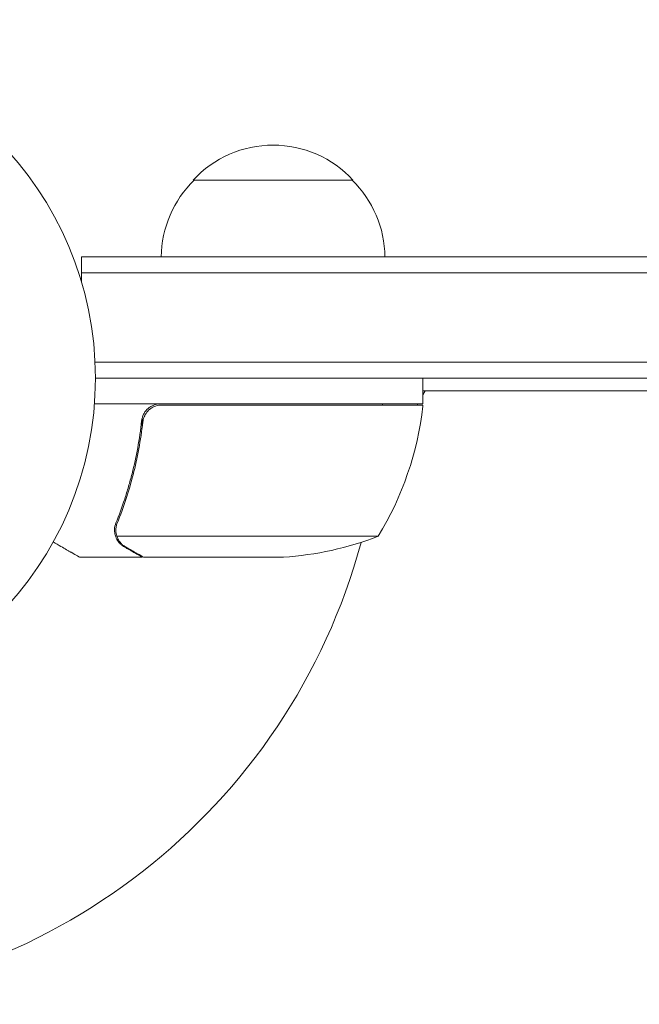
# Model space of a CAD drawing. Units: millimetres. Extents: x -3949 to 3487, y -4791 to 4717.
# Drawn here: x 1212 to 1309, y 264 to 418 of the extents above; entities that cross this region are included whole.
import ezdxf

# ---------------------------------------------------------------- set-up
doc = ezdxf.new("R2010")
doc.units = ezdxf.units.MM
doc.header["$LTSCALE"] = 20
doc.linetypes.add('HIDDEN', pattern=[9.524999999999999, 6.35, -3.175])
for name, color, linetype in [('2d', 230, 'Continuous'), ('EN-Free_Space', 10, 'HIDDEN'), ('EN-Free_Space_Hatch', 10, 'HIDDEN')]:
    doc.layers.add(name, color=color, linetype=linetype)

msp = doc.modelspace()

# ---------------------------------------------------------------- hatches: boundary and pattern name
at = {"layer": 'EN-Free_Space_Hatch'}
h = msp.add_hatch(dxfattribs=at)
h.set_pattern_fill('ANSI31', color=256, scale=100)
h.set_pattern_definition([(45, (1170.759458153259, -403.0445902316885), (-224.5064030267288, 224.5064030267288), [])])
edge = h.paths.add_edge_path()
edge.add_arc((1553.304226775181, -428.0445900202275), 1000, 90, 180)
edge.add_line((553.3042267751808, -428.0445900202274), (553.3042267751806, -2791.044909841923))
edge.add_arc((1553.30422677518, -2791.044909841922), 999.9999999999995, 180, 270)
edge.add_arc((1553.304226775181, -2791.044909841921), 1000, 270, 360)
edge.add_line((2553.304226775181, -2791.044909841921), (2553.30422677518, -428.0445900202267))
edge.add_arc((1553.304226775181, -428.044590020227), 999.9999999999995, 0, 90)

# ---------------------------------------------------------------- linework, layer by layer
at = {"layer": '2d', "lineweight": 0}
for p, q in [((1264.059458156414, 393.0449097683101), (1239.059458155413, 393.0449097683101)), ((1221.559458155922, 381.044909768314), (1221.559458155922, 377.1564964291694)), ((1221.559458155922, 381.044909768314), (1885.048995399766, 381.044909768314)), ((1221.559458155922, 378.544909768314), (1885.048995399766, 378.5449097683139)), ((1882.907952763495, 364.5449097683139), (1223.700463543024, 364.544909768314)), ((1882.848957665721, 362.0449097683139), (1223.759458640798, 362.044909768314)), ((1275.009458155913, 358.0449097683101), (1275.009458155913, 362.0449097683101)), ((1275.009458155914, 359.4420240899329), (1275.357534364615, 360.0449097683101)), ((1831.598995399758, 360.0449097683081), (1275.009458155914, 360.0449097683082)), ((1275.009458155913, 358.0449097683101), (1223.608299689088, 358.0449097683101)), ((1234.151886725893, 357.8449097683101), (1275.004806062998, 357.8449097683101)), ((1274.087363772398, 357.8449097683102), (1274.202833826236, 358.0449097683102)), ((1231.056880767842, 354.2432100144459), (1231.056880767842, 355.7490927779306)), ((1226.959368100024, 338.2581314298038), (1226.959368100024, 338.2580114113383)), ((1268.009458155913, 337.2972946095477), (1227.117396909788, 337.2972946095477)), ((1231.056880767842, 334.0449097683101), (1221.256880767847, 334.0449097683101)), ((1231.056880767842, 334.04490976831), (1231.056880767842, 334.1606370769796)), ((1253.170154281769, 334.0449097683102), (1231.257267381803, 334.0449097683101))]:
    msp.add_line(p, q, dxfattribs=at)
msp.add_circle((1170.75945815326, 362.0449097683115), 53.00000048753829, dxfattribs=at)
for centre, radius, start, end in [((1251.559458155913, 381.52319114831), 16.99999999914598, 42.66792548849803, 137.332074511502), ((1251.058393313758, 380.854637596402), 17, 134.18650162472, 179.3587047037547), ((1252.060522998069, 380.854637596402), 17, 0.6412952962453555, 45.81349837528002), ((1225.309059659336, 363.3102907505821), 50, 328.650311779328, 353.5272077766691), ((1170.759458153268, 362.0449097683138), 98, 357.5437142764155, 357.6607469258259), ((1272.009458155913, 358.0119155033156), 3.000000000000003, 353.5272077766682, 356.80877569798), ((1170.759458153268, 362.0449097683138), 98, 271.1693828056138, 344.7999450512426), ((1250.009458155913, 383.9449097683101), 50, 273.6243074940082, 291.1001960240931)]:
    msp.add_arc(centre, radius, start, end, dxfattribs=at)
for points, knots in [([(1230.991290412167, 355.3750984475554), (1231.011392995041, 355.5566351269778), (1231.047654231754, 355.7337997864474), (1231.151380511981, 356.0796532737531), (1231.219419349423, 356.2494359850484), (1231.386117987395, 356.5749923450895), (1231.483231116818, 356.7282620995587), (1231.704341611673, 357.0161636100515), (1231.829783564469, 357.1520101286416), (1232.101938099778, 357.3970175411723), (1232.247758469065, 357.5059242443866), (1232.558637154815, 357.6968276222651), (1232.725497586798, 357.7793352012853), (1233.067194553331, 357.9107264311581), (1233.242635851834, 357.9603886029445), (1233.602711000824, 358.0275899350345), (1233.788004126314, 358.0449097683102), (1233.973064286239, 358.0449097683102)], [5.204170427930421e-18, 5.204170427930421e-18, 5.204170427930421e-18, 5.204170427930421e-18, 0.0005472318880348037, 0.0005472318880348037, 0.001094463776069602, 0.001094463776069602, 0.001641695664104401, 0.001641695664104401, 0.002188927552139199, 0.002188927552139199, 0.002736159440173997, 0.002736159440173997, 0.003283391328208796, 0.003283391328208796, 0.003830623216243594, 0.003830623216243594, 0.004377855104278372, 0.004377855104278372, 0.004377855104278372, 0.004377855104278372]), ([(1231.171051526678, 355.1834677620406), (1231.20266358504, 355.4617962553324), (1231.27184492834, 355.7298644604592), (1231.43121236475, 356.1166713070126), (1231.494161373382, 356.2434603347526), (1231.635365570925, 356.4839854263797), (1231.713936847636, 356.5987073925327), (1231.973459046592, 356.9262736741529), (1232.180597154655, 357.1234923290492), (1232.521274124312, 357.3669293575498), (1232.64045166601, 357.4401780596642), (1232.890354756296, 357.5704171585102), (1233.020821921195, 357.6270554311723), (1233.152974767904, 357.6737213385965)], [0, 0, 0, 0, 0.0008395774927964047, 0.0008395774927964047, 0.001259366239194611, 0.001259366239194611, 0.001679154985592817, 0.001679154985592817, 0.002518732478389231, 0.002518732478389231, 0.002938521224787429, 0.002938521224787429, 0.003358309971185628, 0.003358309971185628, 0.003358309971185628, 0.003358309971185628]), ([(1231.430520953291, 356.1074544131313), (1231.471167275011, 356.1950181996254), (1231.51615126946, 356.2809175907056), (1231.635365570926, 356.4839854263797), (1231.713936847636, 356.5987073925327), (1231.973459046592, 356.9262736741529), (1232.180597154655, 357.1234923290492), (1232.521274124312, 357.3669293575498), (1232.640451666011, 357.4401780596642), (1232.890354756296, 357.5704171585102), (1233.020821921196, 357.6270554311723), (1233.152974767904, 357.6737213385965)], [0.0009703258851046165, 0.0009703258851046165, 0.0009703258851046165, 0.0009703258851046165, 0.001259366239194611, 0.001259366239194611, 0.001679154985592817, 0.001679154985592817, 0.002518732478389231, 0.002518732478389231, 0.002938521224787429, 0.002938521224787429, 0.003358309971185628, 0.003358309971185628, 0.003358309971185628, 0.003358309971185628]), ([(1230.991290412167, 355.3750984475554), (1230.674718932745, 352.5162949029357), (1230.164003303068, 349.7533932285817), (1229.31172955584, 346.4094421035433), (1229.130518751013, 345.7461756357034), (1228.747086455472, 344.4305856678986), (1228.544718324237, 343.7779767991218), (1227.911803776644, 341.8509027034642), (1227.454101077017, 340.6021113848591), (1226.964298236983, 339.3871086512264)], [0.002676215341889945, 0.002676215341889945, 0.002676215341889945, 0.002676215341889945, 0.01136400586139558, 0.01136400586139558, 0.01353595349127198, 0.01353595349127198, 0.01570790112114839, 0.01570790112114839, 0.0200517963809012, 0.0200517963809012, 0.0200517963809012, 0.0200517963809012]), ([(1227.175671986768, 339.3766319997786), (1228.14642894291, 341.7926263940028), (1228.979451230994, 344.3122670744921), (1230.328489814095, 349.5731545640264), (1230.845151230308, 352.3140773094652), (1231.171051526678, 355.1834677620406)], [0, 0, 0, 0, 0.008593070406938626, 0.008593070406938626, 0.01718614081387726, 0.01718614081387726, 0.01718614081387726, 0.01718614081387726]), ([(1227.019267992775, 337.0160246573488), (1226.992805882243, 337.0737911179378), (1226.962768101849, 337.1441157985587), (1226.901802105021, 337.3092604258288), (1226.870620483839, 337.4050880410452), (1226.815354315116, 337.6179862609679), (1226.791288491803, 337.7345161953256), (1226.756804902213, 337.9882916378655), (1226.746329902104, 338.126624438662), (1226.746734326628, 338.2738759543903)], [0, 0, 0, 0, 0.0005111502925218011, 0.0005111502925218011, 0.001022300585043602, 0.001022300585043602, 0.001533450877565403, 0.001533450877565403, 0.002044601170087204, 0.002044601170087204, 0.002044601170087204, 0.002044601170087204]), ([(1217.150612792246, 336.4156135832667), (1217.587624832932, 336.1632686890994), (1217.989636531085, 335.9311255904985), (1218.677472114146, 335.5340041666422), (1218.971551033493, 335.3642417675092), (1219.372551450369, 335.1327719137354), (1219.563022168271, 335.0228296883606), (1219.738448650369, 334.9215654260827), (1219.852056474922, 334.8559826750092), (1219.906640232059, 334.8244714160252), (1220.824798708581, 334.2943738869711), (1221.256875779879, 334.0449097683102), (1221.256880767842, 334.0449097683101)], [0.05350225212391163, 0.05350225212391163, 0.05350225212391163, 0.05350225212391163, 0.1250000000000005, 0.1250000000000005, 0.1875000000000009, 0.1875000000000009, 0.2187500000000011, 0.2343750000000012, 0.2343750000000012, 0.2500000000000013, 0.2500000000000013, 0.5000000000000018, 0.5000000000000018, 0.5000000000000018, 0.5000000000000018]), ([(1228.246716062779, 335.6673591172452), (1228.109472468324, 335.7465967434486), (1227.978334419409, 335.836186593395), (1227.790785664348, 335.9887338129386), (1227.729795799046, 336.042614457447), (1227.640600580671, 336.1283517396193), (1227.596575366378, 336.1724498666562), (1227.546214307435, 336.2261342404863), (1227.521284200729, 336.2535464991606), (1227.510653531305, 336.265417946758), (1227.50357834325, 336.2733597851015), (1227.499555859844, 336.2779011581422), (1227.30229273475, 336.5016208385355), (1227.14320838483, 336.7454643116717), (1227.019267992775, 337.0160246573488)], [0, 0, 0, 0, 0.249999999999976, 0.249999999999976, 0.3749999999999635, 0.3749999999999635, 0.4374999999999573, 0.4687499999999541, 0.4843749999999521, 0.4921874999999514, 0.4921874999999514, 0.4999999999999507, 0.4999999999999507, 1, 1, 1, 1]), ([(1227.276162543348, 336.9163359402642), (1227.397994620152, 336.6727069089368), (1227.551943825395, 336.4456262501172), (1227.839537936401, 336.1305613515289), (1227.94485408401, 336.0299434156904), (1228.180456050742, 335.837670169809), (1228.310051890876, 335.7462622136821), (1228.459366748159, 335.6600552406359)], [3.469446951953614e-18, 3.469446951953614e-18, 3.469446951953614e-18, 3.469446951953614e-18, 0.00218234041019475, 0.00218234041019475, 0.003273510615292127, 0.003273510615292127, 0.004364680820389503, 0.004364680820389503, 0.004364680820389503, 0.004364680820389503]), ([(1228.246716062779, 335.6673591172452), (1228.109472468324, 335.7465967434486), (1227.978334419409, 335.836186593395), (1227.790785664348, 335.9887338129386), (1227.729795799046, 336.042614457447), (1227.640600580671, 336.1283517396193), (1227.596575366378, 336.1724498666562), (1227.546214307435, 336.2261342404863), (1227.521284200729, 336.2535464991606), (1227.510653531306, 336.265417946758), (1227.50357834325, 336.2733597851015), (1227.499555859844, 336.2779011581422), (1227.486679170994, 336.2925048440196), (1227.476927535695, 336.3037271961949), (1227.467266136639, 336.3150104658985)], [0, 0, 0, 0, 0.249999999999976, 0.249999999999976, 0.3749999999999635, 0.3749999999999635, 0.4374999999999573, 0.4687499999999541, 0.4843749999999521, 0.4921874999999514, 0.4921874999999514, 0.4999999999999507, 0.4999999999999507, 0.5253358319731037, 0.5253358319731037, 0.5253358319731037, 0.5253358319731037]), ([(1228.459366748159, 335.6600552406359), (1229.177336593964, 335.2455351568901), (1229.779356094611, 334.8980033835024), (1230.72363051752, 334.3529229081052), (1231.066140386533, 334.1552269884507), (1231.257267381803, 334.0449097683102)], [3.469446951953614e-18, 3.469446951953614e-18, 3.469446951953614e-18, 3.469446951953614e-18, 0.005170241585800144, 0.005170241585800144, 0.01034048317160029, 0.01034048317160029, 0.01034048317160029, 0.01034048317160029])]:
    msp.add_open_spline(points, degree=3, knots=knots, dxfattribs=at)
for points in [[(1233.152974767904, 357.6737213385965), (1233.476055366759, 357.787807789946), (1233.809067057054, 357.8449097683102), (1234.151886725893, 357.8449097683102)], [(1226.747511517153, 338.3345156694941), (1226.755766957966, 338.6929353774548), (1226.826079109525, 339.04424290204), (1226.964298236983, 339.3871086512264)], [(1227.010692487103, 338.8106892337545), (1227.046610460726, 339.0023622276463), (1227.101135698798, 339.1911280456106), (1227.175671986768, 339.3766319997786)], [(1226.746734326628, 338.2738759543903), (1226.746784386697, 338.2939458076063), (1226.747042767099, 338.3141643325383), (1226.747511517153, 338.3345156694941)], [(1226.95936776079, 338.2580508461777), (1226.959380193952, 338.4427620289026), (1226.9762728223, 338.6270118189407), (1227.010692487103, 338.8106892337545)], [(1226.95936776079, 338.2580508461777), (1226.959367518867, 338.3239910570547), (1226.961484408281, 338.3887643781375), (1226.965721636897, 338.4535024794179)], [(1226.95936776079, 338.2580508461777), (1226.959367973044, 338.2559735466272), (1226.959369939215, 338.253935764362), (1226.959373224136, 338.2518980082864)], [(1226.959468367091, 338.2334392818212), (1226.959417740984, 338.2395899431493), (1226.95938601344, 338.2457428505652), (1226.959373224136, 338.2518980082864)], [(1227.117396909788, 337.2972946095477), (1227.013901516813, 337.6034139965791), (1226.962085521262, 337.9154762795236), (1226.959468367091, 338.2334392818212)], [(1227.276162543348, 336.9163359402642), (1227.214900857906, 337.0388416503635), (1227.161863882302, 337.1657698916081), (1227.117396909788, 337.2972946095477)]]:
    msp.add_open_spline(points, degree=3, dxfattribs=at)
msp.add_rational_spline([(1228.246716062779, 335.6673591172452), (1230.109916522667, 334.5916398301746), (1231.056880767842, 334.0449097683101), (1231.056880767842, 334.04490976831)], [1, 0.9891836710070994, 0.983775506510649, 0.9837755065106492], degree=3, dxfattribs=at)
at = {"layer": 'EN-Free_Space', "flags": 128}
msp.add_lwpolyline([(1553.304226775181, 571.9554099797726, 0.4142135623730951), (553.3042267751812, -428.0445900202273), (553.3042267751807, -2791.044909841922, 0.4142135623730948), (1553.30422677518, -3791.044909841921, 0.414213562373095), (2553.30422677518, -2791.044909841921), (2553.304226775181, -428.0445900202272, 0.4142135623730951)], format="xyb", close=True, dxfattribs=at)

doc.saveas('drawing.dxf')
